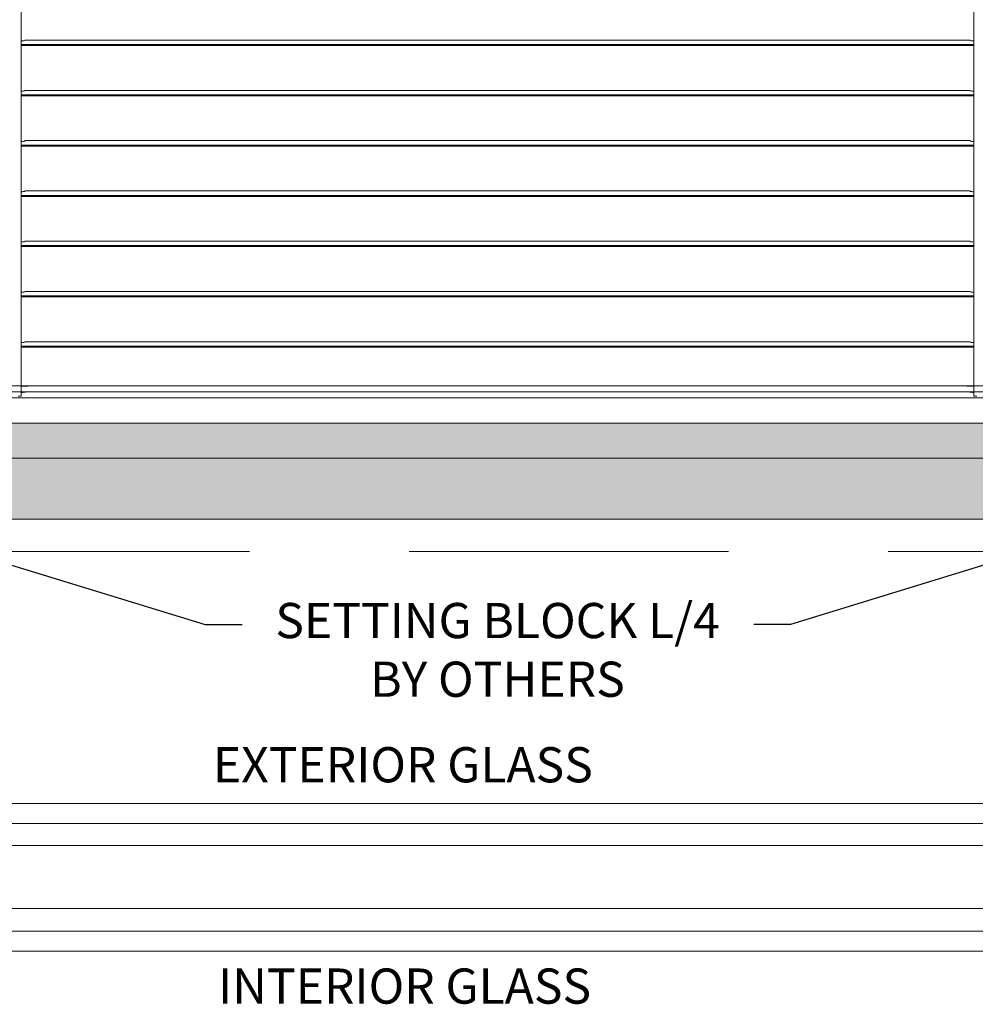
# Model space of a CAD drawing. Extents: x -12437 to -11924, y -178 to 250.
# Drawn here: x -12281 to -12273, y 88 to 96 of the extents above; entities that cross this region are included whole.
import ezdxf
from ezdxf import colors
from ezdxf.entities.mleader import LeaderData, LeaderLine
from ezdxf.math import Vec2, Vec3

# ---------------------------------------------------------------- set-up
doc = ezdxf.new("R2010")
doc.units = 0
doc.header["$LTSCALE"] = 5
doc.header["$MEASUREMENT"] = 0
doc.linetypes.add('HIDDEN', pattern=[0.375, 0.25, -0.125])
doc.layers.get('0').update_dxf_attribs({"linetype": 'CONTINUOUS', "lineweight": 5})
doc.layers.add('Catalogue Texte Anglais', color=7, linetype='CONTINUOUS', lineweight=5)
doc.layers.add('FRAME_C', color=152, linetype='CONTINUOUS', lineweight=40)
doc.styles.get("Standard").update_dxf_attribs({"font": 'stylu.ttf', "height": 0.0932})
doc.styles.add('STYLUS BT', font='arial.ttf', dxfattribs={"height": 0.1})

msp = doc.modelspace()

# ---------------------------------------------------------------- hatches: boundary and pattern name
at = {"ltscale": 0.15}
h = msp.add_hatch(color=8, dxfattribs=at)
h.dxf.hatch_style = 1
h.paths.add_polyline_path([(-12285.47746, 101.40377), (-12269.21864, 101.40377), (-12269.21864, 101.67034), (-12285.74403, 101.67034), (-12285.74403, 92.70612), (-12268.59085, 92.70612), (-12268.59085, 100.71541), (-12268.86333, 100.71541), (-12268.86333, 92.97859), (-12285.47746, 92.97859)])
at = {"layer": 'FRAME_C', "ltscale": 0.25}
h = msp.add_hatch(color=9, dxfattribs=at)
h.dxf.hatch_style = 1
h.paths.add_polyline_path([(-12286.22254, 102.14885), (-12268.11234, 102.14885), (-12268.11234, 92.22761), (-12286.22254, 92.22761)])
h.paths.add_polyline_path([(-12285.74403, 101.67034), (-12268.59085, 101.67034), (-12268.59085, 92.70612), (-12285.74403, 92.70612)], flags=16)

# ---------------------------------------------------------------- linework, layer by layer
for p, q in [((-12280.89583, 93.18989), (-12280.89579, 100.9073)), ((-12273.43914, 93.18989), (-12273.4391, 100.9073)), ((-12280.89579, 95.94439), (-12273.4391, 95.94439)), ((-12280.89579, 95.93683), (-12273.4391, 95.93683)), ((-12280.86823, 95.9795), (-12273.46665, 95.9795)), ((-12280.86823, 95.97661), (-12280.86823, 95.9795)), ((-12273.46665, 95.9795), (-12273.46665, 95.97661)), ((-12280.89579, 95.55068), (-12273.4391, 95.55068)), ((-12280.89579, 95.54313), (-12273.4391, 95.54313)), ((-12280.86823, 95.5858), (-12273.46665, 95.5858)), ((-12280.86823, 95.58291), (-12280.86823, 95.5858)), ((-12273.46665, 95.5858), (-12273.46665, 95.58291)), ((-12280.89579, 95.15698), (-12273.4391, 95.15698)), ((-12280.89579, 95.14943), (-12273.4391, 95.14943)), ((-12280.86823, 95.1921), (-12273.46665, 95.1921)), ((-12280.86823, 95.1892), (-12280.86823, 95.1921)), ((-12273.46665, 95.1921), (-12273.46665, 95.1892)), ((-12280.89579, 94.76328), (-12273.4391, 94.76328)), ((-12280.89579, 94.75573), (-12273.4391, 94.75573)), ((-12280.86823, 94.79839), (-12273.46665, 94.79839)), ((-12280.86823, 94.7955), (-12280.86823, 94.79839)), ((-12273.46665, 94.79839), (-12273.46665, 94.7955)), ((-12280.86823, 94.40469), (-12273.46665, 94.40469)), ((-12280.86823, 94.4018), (-12280.86823, 94.40469)), ((-12273.46665, 94.40469), (-12273.46665, 94.4018)), ((-12280.89579, 94.36958), (-12273.4391, 94.36958)), ((-12280.89579, 94.36203), (-12273.4391, 94.36203)), ((-12280.86823, 94.01099), (-12273.46665, 94.01099)), ((-12280.86823, 94.0081), (-12280.86823, 94.01099)), ((-12273.46665, 94.01099), (-12273.46665, 94.0081)), ((-12280.89579, 93.97588), (-12273.4391, 93.97588)), ((-12280.89579, 93.96833), (-12273.4391, 93.96833)), ((-12280.86823, 93.61729), (-12273.46665, 93.61729)), ((-12280.86823, 93.6144), (-12280.86823, 93.61729)), ((-12273.46665, 93.61729), (-12273.46665, 93.6144)), ((-12280.89579, 93.58218), (-12273.4391, 93.58218)), ((-12280.89579, 93.57462), (-12273.4391, 93.57462)), ((-12268.86333, 93.22452), (-12285.47746, 93.22452)), ((-12280.89583, 93.27096), (-12280.84268, 93.27096)), ((-12280.89583, 93.22452), (-12280.80694, 93.22452)), ((-12280.84268, 93.27096), (-12280.84268, 93.2707)), ((-12273.52803, 93.22452), (-12273.43914, 93.22452)), ((-12273.49229, 93.27096), (-12273.43914, 93.27096)), ((-12273.49229, 93.27096), (-12273.49229, 93.2707)), ((-12268.86333, 93.17879), (-12285.47746, 93.17879)), ((-12280.89583, 93.18989), (-12280.91945, 93.18989)), ((-12273.41552, 93.18989), (-12273.43914, 93.18989)), ((-12286.22549, 89.84522), (-12268.1153, 89.84522)), ((-12268.80427, 89.67138), (-12285.53652, 89.67138)), ((-12268.80427, 89.17925), (-12285.53652, 89.17925)), ((-12286.22549, 89.00147), (-12268.1153, 89.00147)), ((-12286.22549, 88.84399), (-12268.1153, 88.84399))]:
    msp.add_line(p, q)
at = {"color": 7, "ltscale": 0.15}
msp.add_line((-12268.86333, 93.27092), (-12285.47746, 93.27092), dxfattribs=at)
at = {"ltscale": 0.15}
for p, q in [((-12268.59085, 92.97859), (-12285.74403, 92.97859)), ((-12268.1153, 90.0027), (-12286.22549, 90.0027))]:
    msp.add_line(p, q, dxfattribs=at)
at = {"color": 7, "ltscale": 0.15}
msp.add_lwpolyline([(-12285.74403, 101.67034), (-12268.59085, 101.67034), (-12268.59085, 92.70612), (-12285.74403, 92.70612)], close=True, dxfattribs=at)
msp.add_lwpolyline([(-12285.47746, 101.40377), (-12269.21864, 101.40377), (-12269.21864, 101.67034), (-12285.74403, 101.67034), (-12285.74403, 92.70612), (-12268.59085, 92.70612), (-12268.59085, 100.71541), (-12268.86333, 100.71541), (-12268.86333, 92.97859), (-12285.47746, 92.97859), (-12285.47746, 101.40377)], dxfattribs=at)
at = {"ltscale": 0.15}
msp.add_lwpolyline([(-12269.21864, 101.40377), (-12285.47746, 101.40377), (-12285.47746, 92.97859), (-12268.86333, 92.97859), (-12268.86333, 100.71541)], dxfattribs=at)
for points, knots in [([(-12280.86823, 95.97661), (-12280.86823, 95.9762), (-12280.86922, 95.97572), (-12280.87325, 95.97476), (-12280.87628, 95.97428), (-12280.88328, 95.97348), (-12280.8877, 95.97311), (-12280.89361, 95.97281), (-12280.89469, 95.97276), (-12280.89579, 95.97272)], [-0.15106877, -0.15106877, -0.15106877, -0.15106877, -0.11320765, -0.11320765, -0.07534654, -0.07534654, -0.03767327, -0.03767327, -0.02938966, -0.02938966, -0.02938966, -0.02938966]), ([(-12273.43909, 95.97272), (-12273.44019, 95.97276), (-12273.44128, 95.97281), (-12273.44719, 95.97311), (-12273.45161, 95.97348), (-12273.4586, 95.97428), (-12273.46164, 95.97476), (-12273.46566, 95.97572), (-12273.46665, 95.9762), (-12273.46665, 95.97661)], [0.02938966, 0.02938966, 0.02938966, 0.02938966, 0.03767327, 0.03767327, 0.07534654, 0.07534654, 0.11320765, 0.11320765, 0.15106877, 0.15106877, 0.15106877, 0.15106877]), ([(-12280.86823, 95.58291), (-12280.86823, 95.5825), (-12280.86922, 95.58202), (-12280.87325, 95.58106), (-12280.87628, 95.58058), (-12280.88328, 95.57978), (-12280.8877, 95.57941), (-12280.89361, 95.57911), (-12280.89469, 95.57906), (-12280.89579, 95.57901)], [-0.15106877, -0.15106877, -0.15106877, -0.15106877, -0.11320765, -0.11320765, -0.07534654, -0.07534654, -0.03767327, -0.03767327, -0.02938966, -0.02938966, -0.02938966, -0.02938966]), ([(-12273.43909, 95.57901), (-12273.44019, 95.57906), (-12273.44128, 95.57911), (-12273.44719, 95.57941), (-12273.45161, 95.57978), (-12273.4586, 95.58058), (-12273.46164, 95.58106), (-12273.46566, 95.58202), (-12273.46665, 95.5825), (-12273.46665, 95.58291)], [0.02938966, 0.02938966, 0.02938966, 0.02938966, 0.03767327, 0.03767327, 0.07534654, 0.07534654, 0.11320765, 0.11320765, 0.15106877, 0.15106877, 0.15106877, 0.15106877]), ([(-12280.86823, 95.1892), (-12280.86823, 95.1888), (-12280.86922, 95.18832), (-12280.87325, 95.18736), (-12280.87628, 95.18687), (-12280.88328, 95.18608), (-12280.8877, 95.18571), (-12280.89361, 95.18541), (-12280.89469, 95.18536), (-12280.89579, 95.18531)], [-0.15106877, -0.15106877, -0.15106877, -0.15106877, -0.11320765, -0.11320765, -0.07534654, -0.07534654, -0.03767327, -0.03767327, -0.02938966, -0.02938966, -0.02938966, -0.02938966]), ([(-12273.43909, 95.18531), (-12273.44019, 95.18536), (-12273.44128, 95.18541), (-12273.44719, 95.18571), (-12273.45161, 95.18608), (-12273.4586, 95.18687), (-12273.46164, 95.18736), (-12273.46566, 95.18832), (-12273.46665, 95.1888), (-12273.46665, 95.1892)], [0.02938966, 0.02938966, 0.02938966, 0.02938966, 0.03767327, 0.03767327, 0.07534654, 0.07534654, 0.11320765, 0.11320765, 0.15106877, 0.15106877, 0.15106877, 0.15106877]), ([(-12280.86823, 94.7955), (-12280.86823, 94.7951), (-12280.86922, 94.79462), (-12280.87325, 94.79366), (-12280.87628, 94.79317), (-12280.88328, 94.79238), (-12280.8877, 94.79201), (-12280.89361, 94.79171), (-12280.89469, 94.79166), (-12280.89579, 94.79161)], [-0.15106877, -0.15106877, -0.15106877, -0.15106877, -0.11320765, -0.11320765, -0.07534654, -0.07534654, -0.03767327, -0.03767327, -0.02938966, -0.02938966, -0.02938966, -0.02938966]), ([(-12273.43909, 94.79161), (-12273.44019, 94.79166), (-12273.44128, 94.79171), (-12273.44719, 94.79201), (-12273.45161, 94.79238), (-12273.4586, 94.79317), (-12273.46164, 94.79366), (-12273.46566, 94.79462), (-12273.46665, 94.7951), (-12273.46665, 94.7955)], [0.02938966, 0.02938966, 0.02938966, 0.02938966, 0.03767327, 0.03767327, 0.07534654, 0.07534654, 0.11320765, 0.11320765, 0.15106877, 0.15106877, 0.15106877, 0.15106877]), ([(-12280.86823, 94.4018), (-12280.86823, 94.4014), (-12280.86922, 94.40092), (-12280.87325, 94.39996), (-12280.87628, 94.39947), (-12280.88328, 94.39868), (-12280.8877, 94.39831), (-12280.89361, 94.398), (-12280.89469, 94.39796), (-12280.89579, 94.39791)], [-0.15106877, -0.15106877, -0.15106877, -0.15106877, -0.11320765, -0.11320765, -0.07534654, -0.07534654, -0.03767327, -0.03767327, -0.02938966, -0.02938966, -0.02938966, -0.02938966]), ([(-12273.43909, 94.39791), (-12273.44019, 94.39796), (-12273.44128, 94.398), (-12273.44719, 94.39831), (-12273.45161, 94.39868), (-12273.4586, 94.39947), (-12273.46164, 94.39996), (-12273.46566, 94.40092), (-12273.46665, 94.4014), (-12273.46665, 94.4018)], [0.02938966, 0.02938966, 0.02938966, 0.02938966, 0.03767327, 0.03767327, 0.07534654, 0.07534654, 0.11320765, 0.11320765, 0.15106877, 0.15106877, 0.15106877, 0.15106877]), ([(-12280.86823, 94.0081), (-12280.86823, 94.0077), (-12280.86922, 94.00722), (-12280.87325, 94.00626), (-12280.87628, 94.00577), (-12280.88328, 94.00498), (-12280.8877, 94.00461), (-12280.89361, 94.0043), (-12280.89469, 94.00425), (-12280.89579, 94.00421)], [-0.15106877, -0.15106877, -0.15106877, -0.15106877, -0.11320765, -0.11320765, -0.07534654, -0.07534654, -0.03767327, -0.03767327, -0.02938966, -0.02938966, -0.02938966, -0.02938966]), ([(-12273.43909, 94.00421), (-12273.44019, 94.00425), (-12273.44128, 94.0043), (-12273.44719, 94.00461), (-12273.45161, 94.00498), (-12273.4586, 94.00577), (-12273.46164, 94.00626), (-12273.46566, 94.00722), (-12273.46665, 94.0077), (-12273.46665, 94.0081)], [0.02938966, 0.02938966, 0.02938966, 0.02938966, 0.03767327, 0.03767327, 0.07534654, 0.07534654, 0.11320765, 0.11320765, 0.15106877, 0.15106877, 0.15106877, 0.15106877]), ([(-12280.86823, 93.6144), (-12280.86823, 93.614), (-12280.86922, 93.61352), (-12280.87325, 93.61255), (-12280.87628, 93.61207), (-12280.88328, 93.61127), (-12280.8877, 93.61091), (-12280.89361, 93.6106), (-12280.89469, 93.61055), (-12280.89579, 93.61051)], [-0.15106877, -0.15106877, -0.15106877, -0.15106877, -0.11320765, -0.11320765, -0.07534654, -0.07534654, -0.03767327, -0.03767327, -0.02938966, -0.02938966, -0.02938966, -0.02938966]), ([(-12273.43909, 93.61051), (-12273.44019, 93.61055), (-12273.44128, 93.6106), (-12273.44719, 93.61091), (-12273.45161, 93.61127), (-12273.4586, 93.61207), (-12273.46164, 93.61255), (-12273.46566, 93.61352), (-12273.46665, 93.614), (-12273.46665, 93.6144)], [0.02938966, 0.02938966, 0.02938966, 0.02938966, 0.03767327, 0.03767327, 0.07534654, 0.07534654, 0.11320765, 0.11320765, 0.15106877, 0.15106877, 0.15106877, 0.15106877]), ([(-12280.83975, 93.27092), (-12280.84061, 93.27085), (-12280.84203, 93.27074), (-12280.84751, 93.27035), (-12280.85281, 93.27), (-12280.86504, 93.26933), (-12280.87279, 93.26897), (-12280.88597, 93.26858), (-12280.8909, 93.26847), (-12280.89584, 93.26841)], [0.29302068, 0.29302068, 0.29302068, 0.29302068, 0.3297417, 0.3297417, 0.39569001, 0.39569001, 0.4616384, 0.4616384, 0.49816906, 0.49816906, 0.49816906, 0.49816906]), ([(-12280.84236, 93.22449), (-12280.85098, 93.22449), (-12280.86077, 93.22322), (-12280.87914, 93.22097), (-12280.88756, 93.22006), (-12280.89584, 93.21958)], [0.88361612, 0.88361612, 0.88361612, 0.88361612, 0.96125482, 0.96125482, 1.02248012, 1.02248012, 1.02248012, 1.02248012]), ([(-12273.43914, 93.26841), (-12273.44407, 93.26847), (-12273.449, 93.26858), (-12273.46219, 93.26897), (-12273.46993, 93.26933), (-12273.48216, 93.27), (-12273.48746, 93.27035), (-12273.49294, 93.27074), (-12273.49436, 93.27085), (-12273.49522, 93.27092)], [0.55700452, 0.55700452, 0.55700452, 0.55700452, 0.59353518, 0.59353518, 0.65948357, 0.65948357, 0.72543187, 0.72543187, 0.76215289, 0.76215289, 0.76215289, 0.76215289]), ([(-12273.43914, 93.21958), (-12273.44741, 93.22006), (-12273.45583, 93.22097), (-12273.4742, 93.22322), (-12273.48399, 93.22449), (-12273.49262, 93.22449)], [1.08144589, 1.08144589, 1.08144589, 1.08144589, 1.14267118, 1.14267118, 1.22030989, 1.22030989, 1.22030989, 1.22030989])]:
    msp.add_open_spline(points, degree=3, knots=knots)
for points in [[(-12280.80694, 93.22452), (-12280.80716, 93.2245), (-12280.80737, 93.22449), (-12280.80759, 93.22449)], [(-12273.52738, 93.22449), (-12273.5276, 93.22449), (-12273.52782, 93.2245), (-12273.52803, 93.22452)]]:
    msp.add_open_spline(points, degree=3)
at = {"layer": 'Catalogue Texte Anglais', "ltscale": 0.15}
msp.add_line((-12268.1153, 90.0027), (-12286.22549, 90.0027), dxfattribs=at)
at = {"layer": 'Catalogue Texte Anglais'}
for p, q in [((-12286.22549, 89.84522), (-12268.1153, 89.84522)), ((-12268.80427, 89.67138), (-12285.53652, 89.67138)), ((-12268.80427, 89.17925), (-12285.53652, 89.17925)), ((-12286.22549, 89.00147), (-12268.1153, 89.00147)), ((-12286.22549, 88.84399), (-12268.1153, 88.84399))]:
    msp.add_line(p, q, dxfattribs=at)
at = {"layer": 'Catalogue Texte Anglais', "linetype": 'HIDDEN', "ltscale": 2}
msp.add_lwpolyline([(-12286.47549, 102.4018), (-12267.85939, 102.4018), (-12267.85939, 91.97466), (-12286.47549, 91.97466)], close=True, dxfattribs=at)
at = {"layer": 'Catalogue Texte Anglais'}
for points in [[(-12286.22254, 102.14885), (-12268.11234, 102.14885), (-12268.11234, 92.22761), (-12286.22254, 92.22761)], [(-12285.74403, 101.67034), (-12268.59085, 101.67034), (-12268.59085, 92.70612), (-12285.74403, 92.70612)]]:
    msp.add_lwpolyline(points, close=True, dxfattribs=at)

# ---------------------------------------------------------------- texts
at = {"layer": 'Catalogue Texte Anglais', "color": 3, "char_height": 0.2755905, "style": 'STYLUS BT'}
for s, insert, width, attachment_point in [('\\pxqc;SETTING BLOCK L/4\\PBY OTHERS', (-12277.16744, 91.57185), 6.1882514, 2), ('\\pxqc;EXTERIOR GLASS  ', (-12286.96319, 90.44271), 18.1101997, 1), ('\\pxqc;INTERIOR GLASS ', (-12286.96319, 88.70952), 18.1376455, 1)]:
    msp.add_mtext(s, dxfattribs=dict(at, insert=insert, width=width, attachment_point=attachment_point))

# ---------------------------------------------------------------- leaders
at = {"layer": 'Catalogue Texte Anglais', "ltscale": 0.15}
ml = msp.add_multileader_mtext('Standard', dxfattribs=at)
ml.set_content('', color=256)
ml.set_leader_properties()
ml.build(insert=Vec2(0, 0))
ml.multileader.update_dxf_attribs({"text_right_attachment_type": 6, "dogleg_length": 0.36, "arrow_head_size": 0.3937})
ctx = ml.context
ctx.base_point, ctx.char_height, ctx.arrow_head_size, ctx.landing_gap_size, ctx.plane_origin = Vec3(-12279.16682, 91.40301), 0.00367, 0.3937, 0.00354, Vec3(-12282.77545, 92.09966)
ctx.right_attachment = 6
notes = []
notes.append((ctx, [(0, (1, 1, 0), (-12279.4557, 91.40301), (1, 0), 0.28888, [(0, [(-12281.72821, 92.09966)], 0, [])])]))
ctx.mtext.insert, ctx.mtext.flow_direction = Vec3(-12279.16328, 91.40485), 5
ml = msp.add_multileader_mtext('Standard', dxfattribs=at)
ml.set_content('', color=256)
ml.set_leader_properties()
ml.build(insert=Vec2(0, 0))
ml.multileader.update_dxf_attribs({"text_right_attachment_type": 6, "dogleg_length": 0.36, "arrow_head_size": 0.3937})
ctx = ml.context
ctx.base_point, ctx.char_height, ctx.arrow_head_size, ctx.landing_gap_size, ctx.plane_origin = Vec3(-12275.16911, 91.40485), 0.00367, 0.3937, 0.00354, Vec3(-12271.55943, 92.09966)
ctx.right_attachment, ctx.text_align_type = 6, 2
notes.append((ctx, [(0, (1, 1, 0), (-12274.87314, 91.40301), (-1, 0), 0.28888, [(0, [(-12272.60667, 92.09966)], 0, [])])]))
ctx.mtext.insert, ctx.mtext.text_direction, ctx.mtext.alignment, ctx.mtext.flow_direction, ctx.mtext.extrusion = Vec3(-12275.16557, 91.40668), Vec3(-1, 0), 3, 5, Vec3(0, 0, -1)
for ctx, leaders in notes:
    for number, flags, end, landing, length, lines in leaders:
        leader = LeaderData()
        leader.index, (leader.has_last_leader_line, leader.has_dogleg_vector, leader.attachment_direction) = number, flags
        leader.last_leader_point, leader.dogleg_vector, leader.dogleg_length = Vec3(end), Vec3(landing), length
        for number, points, colour, breaks in lines:
            line = LeaderLine()
            line.index, line.vertices, line.color, line.breaks = number, Vec3.list(points), colors.encode_raw_color(colour), breaks
            leader.lines.append(line)
        ctx.leaders.append(leader)

doc.saveas('drawing.dxf')
